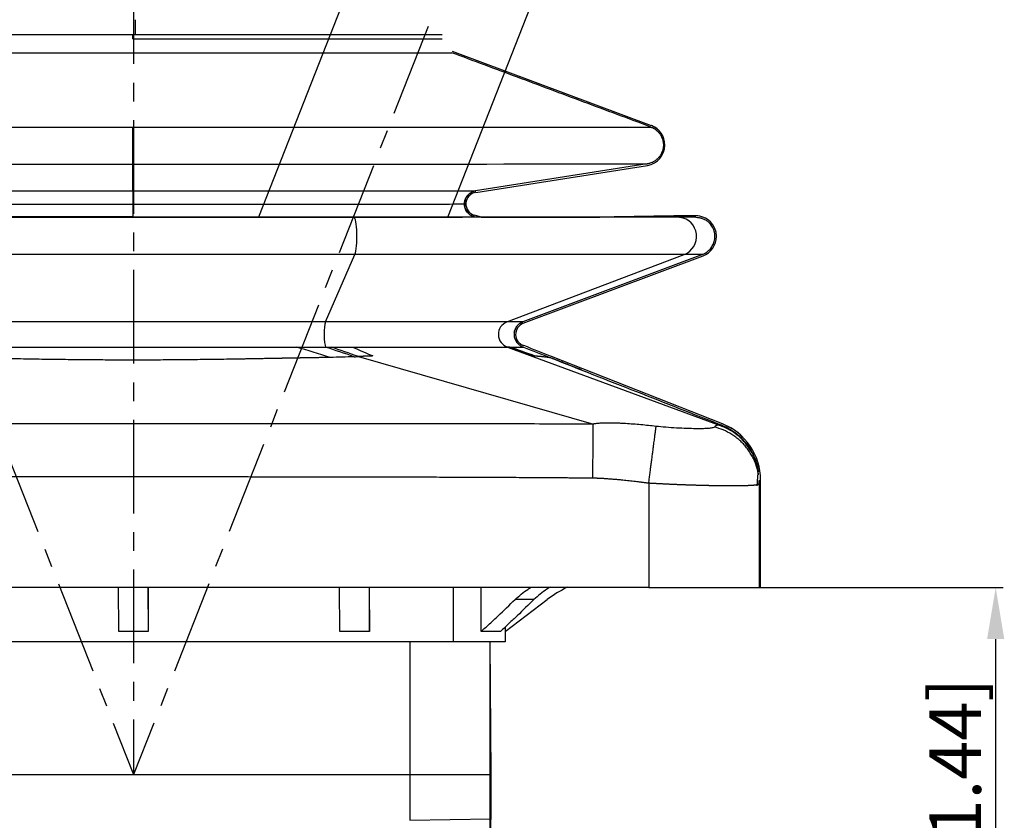
# Model space of a CAD drawing. Extents: x 544 to 1138, y 50 to 469.
# Drawn here: x 657 to 723, y 138 to 192 of the extents above; entities that cross this region are included whole.
import ezdxf

# ---------------------------------------------------------------- set-up
doc = ezdxf.new("R2010")
doc.units = 0
doc.header["$PDSIZE"] = -1
doc.linetypes.add('CENTER', pattern=[10.16, 6.35, -1.27, 1.27, -1.27])
doc.layers.get('0').update_dxf_attribs({"linetype": 'CONTINUOUS'})
doc.layers.get('Defpoints').update_dxf_attribs({"linetype": 'CONTINUOUS'})
for name, color, linetype in [('11', 7, 'CONTINUOUS'), ('12', 7, 'CONTINUOUS'), ('15', 7, 'CONTINUOUS'), ('3', 7, 'CONTINUOUS'), ('6', 7, 'CONTINUOUS')]:
    doc.layers.add(name, color=color, linetype=linetype)
doc.dimstyles.get("Standard").update_dxf_attribs({"dimtxt": 3.5, "dimasz": 3.5, "dimexe": 0.5, "dimexo": 0.25, "dimgap": 1, "dimtad": 1, "dimtoh": 1, "dimzin": 0, "dimdsep": 46, "dimtxsty": 'Standard', "dimcen": 0.2, "dimclrt": 7, "dimadec": 0, "dimazin": 0, "dimtfac": 1, "dimtofl": 0, "dimtmove": 0, "dimatfit": 3, "dimfxl": 0, "dimtolj": 1, "dimtzin": 0, "dimarcsym": 0})

# ---------------------------------------------------------------- blocks, each defined once
blk = doc.blocks.new('*D38')
at = {"color": 0, "lineweight": -2}
for p, q in [((699.566, 153.523), (723.362, 153.523)), ((722.862, 120.327), (722.862, 150.023)), ((683.359, 116.827), (723.362, 116.827))]:
    blk.add_line(p, q, dxfattribs=at)
at = {"color": 0}
for points in [[(723.446, 150.023), (722.279, 150.023), (722.862, 153.523)], [(722.279, 120.327), (723.446, 120.327), (722.862, 116.827)]]:
    blk.add_solid(points, dxfattribs=at)
at = {"layer": 'Defpoints', "color": 0}
for p in [(699.316, 153.523), (722.862, 153.523), (683.109, 116.827)]:
    blk.add_point(p, dxfattribs=at)
at = {"color": 7, "lineweight": 25, "insert": (720.112, 135.175), "char_height": 3.5, "attachment_point": 5, "rotation": 90}
blk.add_mtext('\\A1;36.70[1.44]', dxfattribs=at)
blk = doc.blocks.new('*D40')
at = {"color": 0, "lineweight": -2}
for start, end in [(91.91247, 93.82495), (64.67481, 66.58729)]:
    blk.add_arc((664.364, 140.827), 104.861, start, end, dxfattribs=at)
at = {"color": 0}
for points in [[(660.874, 245.047), (660.855, 246.213), (664.364, 245.688)], [(706.254, 237.594), (705.808, 236.516), (702.796, 238.392)]]:
    blk.add_solid(points, dxfattribs=at)
at = {"layer": 'Defpoints', "color": 0}
for p in [(664.364, 256.332), (706.697, 248.293), (690.324, 242.424), (664.364, 140.827), (664.364, 140.827)]:
    blk.add_point(p, dxfattribs=at)
at = {"color": 7, "lineweight": 25, "insert": (683.93, 246.645), "char_height": 3.5, "attachment_point": 5, "rotation": 349.52438}
blk.add_mtext('21.5%%D[0.846%%D]', dxfattribs=at)
blk = doc.blocks.new('*D41')
at = {"color": 0, "lineweight": -2}
for start, end in [(86.17803, 88.08901), (113.40753, 115.31852)]:
    blk.add_arc((664.364, 140.813), 104.943, start, end, dxfattribs=at)
at = {"color": 0}
for points in [[(667.873, 246.281), (667.854, 245.114), (664.364, 245.756)], [(622.896, 236.58), (622.451, 237.658), (625.908, 238.456)]]:
    blk.add_solid(points, dxfattribs=at)
at = {"layer": 'Defpoints', "color": 0}
for p in [(664.364, 256.332), (622.032, 248.297), (651.274, 244.936), (664.359, 140.827), (664.364, 140.827)]:
    blk.add_point(p, dxfattribs=at)
at = {"color": 7, "lineweight": 25, "insert": (644.28, 246.617), "char_height": 3.5, "attachment_point": 5, "rotation": 10.74827}
blk.add_mtext('21.5%%D[0.846%%D]', dxfattribs=at)
blk = doc.blocks.new('*D44')
at = {"color": 0, "lineweight": -2}
for p, q in [((640.187, 149.577), (640.187, 104.148)), ((688.53, 149.577), (688.53, 104.148)), ((685.03, 104.648), (643.687, 104.648))]:
    blk.add_line(p, q, dxfattribs=at)
at = {"color": 0}
for points in [[(643.687, 105.231), (643.687, 104.065), (640.187, 104.648)], [(685.03, 104.065), (685.03, 105.231), (688.53, 104.648)]]:
    blk.add_solid(points, dxfattribs=at)
at = {"layer": 'Defpoints', "color": 0}
for p in [(640.187, 149.827), (688.53, 149.827), (640.187, 104.648)]:
    blk.add_point(p, dxfattribs=at)
at = {"color": 7, "lineweight": 25, "insert": (664.359, 107.398), "char_height": 3.5, "attachment_point": 5}
blk.add_mtext('\\A1;48.34[1.90]', dxfattribs=at)

msp = doc.modelspace()

# ---------------------------------------------------------------- linework, layer by layer
at = {"layer": '11', "color": 7, "linetype": 'Continuous', "lineweight": 25}
for p, q in [((683.109, 149.827), (683.109, 140.827)), ((688.53, 149.827), (688.609, 140.827)), ((645.609, 140.827), (683.109, 140.827)), ((683.109, 140.827), (688.609, 140.827)), ((683.109, 140.827), (683.109, 137.731)), ((688.609, 140.827), (688.582, 137.827)), ((683.109, 137.731), (688.582, 137.827)), ((688.582, 137.827), (688.574, 136.827))]:
    msp.add_line(p, q, dxfattribs=at)
at = {"layer": '12', "color": 7, "linetype": 'Continuous', "lineweight": 25}
for p, q in [((663.359, 150.527), (663.338, 153.522)), ((665.338, 153.522), (665.359, 150.527)), ((665.359, 153.522), (665.359, 150.527)), ((678.359, 150.527), (678.339, 153.522)), ((680.339, 153.522), (680.359, 150.527)), ((680.359, 150.527), (680.359, 153.522)), ((686.076, 149.827), (686.076, 153.522)), ((687.944, 150.527), (687.944, 153.522)), ((689.576, 150.527), (692.43, 152.696)), ((691.531, 152.696), (690.247, 152.696)), ((665.359, 150.527), (663.359, 150.527)), ((680.359, 150.527), (678.359, 150.527)), ((689.261, 150.527), (687.944, 150.527)), ((689.576, 150.828), (689.576, 149.827)), ((686.076, 149.827), (642.641, 149.827)), ((689.576, 149.827), (686.076, 149.827))]:
    msp.add_line(p, q, dxfattribs=at)
msp.add_arc((697.271, 146.327), 8, 115.77291, 127.23483, dxfattribs=at)
for points, knots in [([(690.247, 152.696), (690.385, 152.828), (690.526, 152.952), (690.815, 153.184), (691.036, 153.347), (691.263, 153.492), (691.34, 153.539)], [0, 0, 0, 0, 0.4004, 0.4004, 0.800801, 1, 1, 1, 1]), ([(692.634, 153.549), (692.553, 153.5), (692.321, 153.352), (691.949, 153.077), (691.668, 152.828), (691.531, 152.696)], [0, 0, 0, 0, 0.208469, 0.604235, 1, 1, 1, 1]), ([(687.944, 150.527), (688.137, 150.705), (688.33, 150.884), (688.715, 151.243), (688.907, 151.424), (689.483, 151.967), (689.865, 152.331), (690.247, 152.696)], [0, 0, 0, 0, 0.25, 0.25, 0.5, 0.5, 1, 1, 1, 1]), ([(691.531, 152.696), (691.153, 152.333), (690.776, 151.97), (690.209, 151.427), (690.019, 151.247), (689.64, 150.886), (689.451, 150.706), (689.261, 150.527)], [0, 0, 0, 0, 0.5, 0.5, 0.75, 0.75, 1, 1, 1, 1])]:
    msp.add_open_spline(points, degree=3, knots=knots, dxfattribs=at)
at = {"layer": '15', "color": 1, "linetype": 'CENTER', "lineweight": 25}
for p, q in [((664.364, 256.332), (664.364, 140.827)), ((622.032, 248.297), (664.359, 140.827)), ((706.697, 248.293), (664.364, 140.827))]:
    msp.add_line(p, q, dxfattribs=at)
at = {"layer": '15', "color": 7, "linetype": 'Continuous', "lineweight": 25}
for p, q in [((689.261, 220.333), (672.831, 178.623)), ((685.675, 178.623), (700.379, 215.953))]:
    msp.add_line(p, q, dxfattribs=at)
at = {"layer": '3', "color": 7, "linetype": 'Continuous', "lineweight": 25}
for p, q in [((664.314, 190.718), (664.314, 191.024)), ((699.501, 184.838), (685.997, 189.878)), ((699.501, 184.838), (689.581, 188.54)), ((699.501, 184.838), (699.501, 184.838)), ((700.001, 184.517), (700.001, 184.517)), ((664.314, 180.413), (664.316, 182.238)), ((699.21, 182.242), (687.572, 180.416)), ((687.588, 180.317), (699.229, 182.144)), ((699.21, 182.242), (699.21, 182.242)), ((687.572, 180.416), (687.572, 180.416)), ((687.075, 178.89), (687.075, 178.89)), ((687.962, 178.623), (687.491, 178.758)), ((687.491, 178.758), (687.491, 178.758)), ((687.962, 178.623), (687.491, 178.758)), ((701.011, 178.727), (695.618, 178.624)), ((701.011, 178.727), (695.619, 178.624)), ((702.512, 178.727), (701.011, 178.727)), ((701.011, 178.727), (701.011, 178.727)), ((702.512, 178.727), (701.011, 178.727)), ((702.511, 178.627), (701.011, 178.627)), ((702.512, 178.727), (702.512, 178.727)), ((703.501, 178.317), (703.501, 178.317)), ((677.385, 171.524), (679.381, 176.105)), ((689.692, 171.526), (701.731, 176.108)), ((702.969, 176.11), (690.766, 171.527)), ((690.801, 171.434), (703.004, 176.016)), ((689.737, 169.825), (704.172, 164.498)), ((690.845, 169.921), (690.845, 169.921)), ((679.626, 169.182), (695.559, 164.602)), ((704.314, 164.618), (692.714, 169.185)), ((704.314, 164.618), (692.714, 169.185)), ((704.314, 164.618), (704.314, 164.618)), ((705.711, 163.702), (705.711, 163.702)), ((699.316, 160.59), (699.316, 153.522)), ((706.816, 160.536), (706.816, 153.523)), ((706.912, 153.527), (706.912, 160.803)), ((699.316, 153.522), (629.316, 153.522)), ((706.816, 153.527), (706.912, 153.527))]:
    msp.add_line(p, q, dxfattribs=at)
for centre, major_axis, ratio, start_param, end_param in [((664.494, 191.024), (0, -1), 0.009112, 1.570671, 3.141254), ((664.312, 191.027), (21, 0), 0.000125, 3.148735, 4.712514), ((664.312, 191.027), (21, 0), 0.000125, 4.712514, 4.7215), ((664.312, 190.721), (-21, 0), 0.000125, 1.570922, 3.13445), ((664.312, 191.027), (21, 0), 0.000125, 4.721501, 6.283185), ((664.312, 189.784), (21.65, 0), 0.000125, 3.148521, 6.283185), ((664.312, 184.745), (35.155, 0), 0.000125, 3.143862, 4.712514), ((664.312, 184.745), (-35.155, 0), 0.000125, 1.570922, 3.139459), ((664.316, 183.522), (0, -1.3), 0.000125, 0.155516, 2.784302), ((699.012, 183.527), (0.99, 0.99), 1, 6.283177, 6.711418), ((699.012, 183.527), (0.99, 0.99), 1, 5.497787, 6.711418), ((699.012, 183.527), (0.99, 0.99), 1, 4.082632, 5.497787), ((664.312, 182.242), (34.902, 0), 0.000125, 3.143786, 4.671065), ((664.312, 182.242), (34.902, 0), 0.000125, 4.671065, 4.712514), ((664.312, 182.242), (-34.902, 0), 0.000125, 1.570922, 1.613327), ((664.312, 182.242), (-34.902, 0), 0.000125, 1.613327, 3.139534), ((664.312, 180.416), (23.26, 0), 0.000125, 3.14162, 4.712514), ((664.312, 180.416), (-23.26, 0), 0.000125, 1.570922, 3.140865), ((664.314, 179.524), (0, 0.9), 0.000125, 0.155516, 1.570671), ((687.712, 179.527), (0.636, 0.636), 1, 0.941039, 3.640882), ((687.712, 179.527), (-0.566, -0.566), 1, 4.082632, 6.789331), ((664.312, 179.527), (22.5, 0), 0.000125, 3.141302, 4.712514), ((664.312, 179.527), (22.5, 0), 0.000125, 4.712514, 6.283254), ((664.314, 179.524), (0, 0.9), 0.000125, 1.570671, 2.862215), ((664.312, 178.662), (23.152, 0), 0.000125, 1.570922, 4.712514), ((679.306, 177.322), (0, -1.3), 0.163595, 0.359103, 3.141466), ((687.712, 179.527), (-0.566, -0.566), 1, 6.283178, 6.789331), ((701.28, 177.325), (0.001, -1.3), 0.986569, 3.019272, 3.140826), ((701.28, 177.325), (0.001, -1.3), 0.986569, 0.358463, 3.019272), ((702.512, 177.327), (0.99, 0.99), 1, 0, 0.785398), ((702.512, 177.327), (0.99, 0.99), 1, 5.497787, 7.068583), ((702.512, 177.327), (0.99, 0.99), 1, 4.286221, 5.497787), ((677.437, 170.682), (0, 0.9), 0.163595, 0.359103, 2.835437), ((690.005, 170.683), (-0.001, 0.9), 0.986569, 0.358463, 2.834799), ((691.083, 170.685), (-0.566, -0.566), 1, 4.286221, 6.766513), ((691.083, 170.685), (-0.566, -0.566), 1, 6.283166, 6.766513), ((702.812, 160.803), (2.899, 2.899), 1, 6.283168, 6.693475), ((702.812, 160.803), (2.899, 2.899), 1, 5.497787, 6.693475), ((699.316, 153.523), (7.5, 0), 0.000125, 4.712514, 6.283185)]:
    msp.add_ellipse(centre, major_axis=major_axis, ratio=ratio, start_param=start_param, end_param=end_param, dxfattribs=at)
for points, degree in [([(699.466, 184.745), (697.941, 185.314), (694.907, 186.446), (690.403, 188.127), (687.436, 189.234), (685.962, 189.784)], 3), ([(679.306, 178.622), (676.61, 178.622), (671.734, 178.622), (666.632, 178.622), (662.001, 178.622), (656.9, 178.622), (652.022, 178.622), (649.326, 178.622)], 3), ([(701.28, 178.625), (701.148, 178.625), (700.793, 178.625), (699.829, 178.624), (698.353, 178.624), (696.342, 178.623), (693.837, 178.623), (690.954, 178.623), (687.844, 178.622), (684.714, 178.622), (681.767, 178.622), (680.085, 178.622), (679.306, 178.622)], 3), ([(687.599, 178.623), (687.552, 178.636), (687.505, 178.65), (687.458, 178.663)], 3), ([(701.42, 178.625), (701.375, 178.625), (701.329, 178.625), (701.28, 178.625)], 3), ([(701.555, 178.616), (701.436, 178.615)], 1), ([(702.511, 178.627), (702.511, 178.627), (702.504, 178.627), (702.491, 178.626)], 3), ([(702.969, 176.11), (702.968, 176.11), (702.964, 176.11), (702.956, 176.11)], 3), ([(690.196, 170.839), (690.349, 171.395), (690.765, 171.531)], 2), ([(690.766, 171.527), (690.749, 171.521), (690.732, 171.514), (690.715, 171.507)], 3), ([(675.432, 169.824), (676.054, 169.824), (676.706, 169.824), (677.392, 169.824)], 3), ([(677.699, 169.119), (676.934, 169.354), (676.178, 169.589), (675.432, 169.824)], 3), ([(677.392, 169.824), (677.514, 169.824), (677.64, 169.824), (677.77, 169.824)], 3), ([(679.339, 169.169), (678.679, 169.387), (678.03, 169.606), (677.392, 169.824)], 3), ([(677.77, 169.824), (678.214, 169.824), (678.703, 169.824), (679.221, 169.824)], 3), ([(679.626, 169.182), (678.996, 169.396), (678.377, 169.61), (677.77, 169.824)], 3), ([(679.221, 169.824), (679.667, 169.623), (680.127, 169.422), (680.597, 169.221)], 3), ([(689.889, 169.826), (689.841, 169.826), (689.791, 169.825), (689.737, 169.825)], 3), ([(691.475, 169.222), (690.901, 169.424), (690.322, 169.625), (689.737, 169.825)], 3), ([(691.614, 169.21), (691.044, 169.416), (690.47, 169.621), (689.889, 169.826)], 3), ([(690.815, 169.825), (691.437, 169.583), (692.057, 169.339), (692.677, 169.092)], 3), ([(692.714, 169.185), (692.096, 169.431), (691.473, 169.676), (690.845, 169.921)], 3), ([(692.714, 169.185), (692.096, 169.431), (691.473, 169.676), (690.845, 169.921)], 3), ([(679.339, 169.169), (678.798, 169.146), (678.25, 169.129), (677.699, 169.119)], 3), ([(679.339, 169.169), (679.435, 169.173), (679.53, 169.177), (679.626, 169.182)], 3), ([(691.614, 169.21), (691.573, 169.213), (691.527, 169.217), (691.475, 169.222)], 3), ([(694.766, 168.27), (693.761, 168.666), (692.647, 169.103)], 2), ([(692.714, 169.185), (692.714, 169.185)], 1), ([(695.559, 164.602), (694.799, 164.603), (693.207, 164.605), (690.606, 164.608), (687.796, 164.61), (684.767, 164.611), (681.5, 164.612), (677.979, 164.614), (674.189, 164.614), (670.093, 164.615), (665.717, 164.615), (660.91, 164.615), (655.913, 164.615), (651.464, 164.614), (647.531, 164.613), (644.015, 164.611), (640.853, 164.61), (637.996, 164.607), (635.405, 164.605), (633.825, 164.603), (633.074, 164.602)], 3), ([(704.277, 164.525), (704.277, 164.525), (704.277, 164.524), (704.275, 164.523), (704.27, 164.522), (704.265, 164.52), (704.258, 164.518), (704.25, 164.516), (704.24, 164.514), (704.23, 164.511), (704.217, 164.508), (704.204, 164.505), (704.189, 164.502), (704.178, 164.5), (704.172, 164.498)], 3), ([(706.675, 160.405), (706.744, 161.292)], 1), ([(706.767, 161.152), (706.763, 161.3), (706.772, 161.279)], 2), ([(706.808, 160.544), (706.808, 160.562), (706.808, 160.595), (706.808, 160.635), (706.808, 160.668), (706.808, 160.695), (706.808, 160.715), (706.808, 160.73), (706.808, 160.739), (706.808, 160.742), (706.808, 160.743)], 3), ([(706.812, 160.803), (706.812, 160.803), (706.812, 160.802), (706.812, 160.8), (706.813, 160.797), (706.813, 160.793), (706.814, 160.788), (706.814, 160.783), (706.814, 160.777), (706.814, 160.77), (706.815, 160.762), (706.815, 160.754), (706.815, 160.745), (706.815, 160.739), (706.815, 160.736)], 3)]:
    msp.add_open_spline(points, degree=degree, dxfattribs=at)
for points, degree, knots in [([(699.466, 184.745), (699.533, 184.72), (699.662, 184.659), (699.779, 184.578), (699.849, 184.521), (699.862, 184.51), (699.889, 184.486), (699.928, 184.45), (699.965, 184.411), (700.035, 184.331), (700.078, 184.274), (700.125, 184.198), (700.134, 184.182), (700.152, 184.151), (700.177, 184.104), (700.2, 184.056), (700.24, 183.957), (700.262, 183.89), (700.282, 183.802), (700.286, 183.785), (700.292, 183.75), (700.301, 183.697), (700.307, 183.644), (700.313, 183.537), (700.312, 183.467), (700.303, 183.378), (700.301, 183.36), (700.296, 183.324), (700.287, 183.271), (700.275, 183.219), (700.247, 183.116), (700.223, 183.05), (700.178, 182.952), (700.162, 182.92), (700.127, 182.858), (700.108, 182.828), (700.048, 182.739), (700.004, 182.684), (699.943, 182.619), (699.93, 182.607), (699.904, 182.582), (699.891, 182.569), (699.851, 182.534), (699.824, 182.511), (699.739, 182.447), (699.679, 182.409), (699.6, 182.367), (699.584, 182.359), (699.551, 182.344), (699.535, 182.337), (699.485, 182.316), (699.452, 182.303), (699.35, 182.27), (699.281, 182.253), (699.21, 182.242)], 3, [0, 0, 0, 0, 0.0625, 0.125, 0.125, 0.140625, 0.140625, 0.15625, 0.1875, 0.1875, 0.25, 0.25, 0.265625, 0.265625, 0.28125, 0.3125, 0.3125, 0.375, 0.375, 0.390625, 0.390625, 0.40625, 0.4375, 0.4375, 0.5, 0.5, 0.515625, 0.515625, 0.53125, 0.5625, 0.5625, 0.625, 0.625, 0.65625, 0.65625, 0.6875, 0.6875, 0.75, 0.75, 0.765625, 0.765625, 0.78125, 0.78125, 0.8125, 0.8125, 0.875, 0.875, 0.890625, 0.890625, 0.90625, 0.90625, 0.9375, 0.9375, 1, 1, 1, 1]), ([(686.825, 179.53), (686.82, 179.569), (686.811, 179.71), (686.893, 179.929), (687.038, 180.14), (687.202, 180.275), (687.325, 180.345), (687.392, 180.367), (687.404, 180.37)], 3, [0, 0, 0, 0, 0.106195, 0.388588, 0.6152, 0.806197, 0.966245, 1, 1, 1, 1]), ([(687.464, 178.667), (687.441, 178.672), (687.327, 178.699), (687.139, 178.815), (686.94, 179.033), (686.826, 179.287), (686.819, 179.458), (686.825, 179.53)], 3, [0, 0, 0, 0, 0.059859, 0.304209, 0.554189, 0.819389, 1, 1, 1, 1]), ([(664.316, 178.622), (663.345, 178.622), (661.404, 178.622), (658.758, 178.622), (656.334, 178.622), (654.367, 178.622), (652.123, 178.622), (650.475, 178.622), (649.571, 178.622)], 3, [0, 0, 0, 0, 0.25, 0.5, 0.62, 0.75, 0.87, 1, 1, 1, 1]), ([(664.314, 178.659), (665.07, 178.659), (665.803, 178.659), (667.214, 178.659), (667.893, 178.659), (669.194, 178.659), (669.816, 178.659), (671.001, 178.659), (671.564, 178.659), (672.632, 178.659), (673.137, 178.659), (674.089, 178.659), (674.536, 178.659), (675.375, 178.659), (675.767, 178.659), (676.499, 178.659), (676.838, 178.659), (677.467, 178.659), (677.757, 178.659), (678.29, 178.659), (678.533, 178.659), (678.977, 178.659), (679.176, 178.659), (679.536, 178.659), (679.695, 178.659), (679.975, 178.659), (680.097, 178.659), (680.303, 178.66), (680.388, 178.66), (680.524, 178.66), (680.574, 178.66), (680.624, 178.66), (680.637, 178.66), (680.65, 178.66), (680.654, 178.66), (680.657, 178.66), (680.658, 178.66), (680.658, 178.66), (680.658, 178.66), (680.658, 178.66), (680.658, 178.66), (680.658, 178.66), (681.028, 178.66), (681.373, 178.66), (682.016, 178.66), (682.315, 178.66), (682.868, 178.66), (683.123, 178.66), (683.594, 178.66), (683.81, 178.66), (684.207, 178.66), (684.389, 178.66), (684.72, 178.66), (684.871, 178.66), (685.145, 178.66), (685.268, 178.66), (685.436, 178.66), (685.489, 178.66), (685.564, 178.66), (685.601, 178.66), (685.642, 178.66), (685.662, 178.66), (685.672, 178.66), (685.677, 178.66), (685.679, 178.66), (685.68, 178.66), (685.681, 178.66), (685.681, 178.66), (685.681, 178.66), (685.681, 178.66), (685.681, 178.66), (685.681, 178.66), (685.847, 178.66), (685.992, 178.66), (686.182, 178.661), (686.241, 178.661), (686.323, 178.661), (686.363, 178.661), (686.407, 178.661), (686.428, 178.661), (686.438, 178.661), (686.444, 178.661), (686.446, 178.661), (686.448, 178.661), (686.448, 178.661), (686.448, 178.661), (686.449, 178.661), (686.449, 178.661), (686.449, 178.661), (686.449, 178.661), (686.449, 178.661), (686.53, 178.661), (686.6, 178.661), (686.722, 178.662), (686.773, 178.662), (686.861, 178.662), (686.898, 178.662), (686.944, 178.662), (686.958, 178.662), (686.976, 178.662), (686.985, 178.662), (686.994, 178.662), (686.999, 178.662), (687.001, 178.662), (687.002, 178.662), (687.003, 178.662), (687.003, 178.662), (687.003, 178.662), (687.003, 178.662), (687.003, 178.662), (687.028, 178.662), (687.056, 178.662), (687.113, 178.661), (687.144, 178.661), (687.206, 178.661), (687.237, 178.66), (687.282, 178.66), (687.305, 178.66), (687.33, 178.659), (687.342, 178.659), (687.349, 178.659), (687.352, 178.659), (687.353, 178.659), (687.354, 178.659), (687.354, 178.659), (687.354, 178.659), (687.354, 178.659), (687.354, 178.659), (687.354, 178.659), (687.402, 178.658), (687.431, 178.658), (687.462, 178.659), (687.465, 178.661), (687.458, 178.663)], 3, [0, 0, 0, 0, 0.000484, 0.000484, 0.000969, 0.000969, 0.001453, 0.001453, 0.001938, 0.001938, 0.002422, 0.002422, 0.002907, 0.002907, 0.003391, 0.003391, 0.003876, 0.003876, 0.00436, 0.00436, 0.004845, 0.004845, 0.005329, 0.005329, 0.005814, 0.005814, 0.006298, 0.006298, 0.006783, 0.006783, 0.007267, 0.007267, 0.007509, 0.007509, 0.007631, 0.007691, 0.007721, 0.007737, 0.007744, 0.007748, 0.007752, 0.007767, 0.007778, 0.069792, 0.069792, 0.131806, 0.131806, 0.19382, 0.19382, 0.255834, 0.255834, 0.317848, 0.317848, 0.379861, 0.379861, 0.441875, 0.441875, 0.472882, 0.472882, 0.488386, 0.496137, 0.500013, 0.501951, 0.50292, 0.503405, 0.503647, 0.503768, 0.503829, 0.503859, 0.503874, 0.503874, 0.503889, 0.503889, 0.565903, 0.565903, 0.59691, 0.59691, 0.612413, 0.620165, 0.624041, 0.625979, 0.626948, 0.627432, 0.627675, 0.627796, 0.627856, 0.627887, 0.627902, 0.627909, 0.627909, 0.627917, 0.627917, 0.658924, 0.658924, 0.689931, 0.689931, 0.720938, 0.720938, 0.736441, 0.736441, 0.744193, 0.748069, 0.750007, 0.750976, 0.75146, 0.751702, 0.751823, 0.751884, 0.751884, 0.751945, 0.751945, 0.782951, 0.782951, 0.813958, 0.813958, 0.844965, 0.844965, 0.860469, 0.868221, 0.872096, 0.874034, 0.875003, 0.875488, 0.87573, 0.875851, 0.875912, 0.875942, 0.875942, 0.875972, 0.875972, 0.937986, 0.937986, 1, 1, 1, 1]), ([(679.061, 178.622), (678.227, 178.622), (676.572, 178.622), (674.377, 178.622), (672.349, 178.622), (669.917, 178.622), (667.229, 178.622), (665.287, 178.622), (664.316, 178.622)], 3, [0, 0, 0, 0, 0.12, 0.25, 0.37, 0.5, 0.75, 1, 1, 1, 1]), ([(699.8, 178.625), (699.727, 178.625), (699.54, 178.625), (699.123, 178.625), (698.634, 178.624), (698.156, 178.624), (697.745, 178.624), (697.285, 178.624), (696.795, 178.624), (696.229, 178.624), (694.999, 178.623), (693.559, 178.623), (691.948, 178.623), (691.133, 178.623), (690.247, 178.623), (689.354, 178.623), (688.443, 178.623), (687.556, 178.623), (686.616, 178.623), (685.694, 178.623), (684.778, 178.622), (683.906, 178.622), (683.008, 178.622), (681.866, 178.622), (680.495, 178.622), (679.53, 178.622), (679.061, 178.622)], 3, [0, 0, 0, 0, 0.06, 0.125, 0.185, 0.2162, 0.25, 0.2788, 0.31, 0.3412, 0.375, 0.5, 0.5288, 0.56, 0.5912, 0.625, 0.6538, 0.685, 0.7162, 0.75, 0.7788, 0.81, 0.8412, 0.875, 0.935, 1, 1, 1, 1]), ([(687.458, 178.663), (687.458, 178.663), (687.458, 178.663), (687.458, 178.663), (687.459, 178.663), (687.459, 178.663), (687.46, 178.663), (687.461, 178.662), (687.462, 178.662), (687.463, 178.662), (687.463, 178.662)], 3, [0, 0, 0, 0, 0.072922, 0.155352, 0.247315, 0.398263, 0.483169, 0.6931, 0.865338, 1, 1, 1, 1]), ([(687.953, 178.631), (688.952, 178.631), (690.98, 178.631), (693.723, 178.63), (695.311, 178.63), (695.995, 178.63)], 3, [0, 0, 0, 0, 0.337429, 0.68846, 1, 1, 1, 1]), ([(687.96, 178.631), (688.077, 178.631), (688.524, 178.631), (690.186, 178.631), (691.909, 178.63), (693.456, 178.63), (694.174, 178.63), (694.891, 178.63), (695.48, 178.63), (695.828, 178.63), (695.95, 178.63)], 3, [0, 0, 0, 0, 0.03835, 0.1457, 0.542703, 0.634172, 0.733264, 0.832356, 0.939705, 1, 1, 1, 1]), ([(701.011, 178.627), (701.011, 178.627), (700.979, 178.626), (700.82, 178.626), (700.547, 178.626), (700.188, 178.625), (699.946, 178.625), (699.8, 178.625)], 3, [0, 0, 0, 0, 0.245243, 0.496829, 0.748414, 0.869175, 1, 1, 1, 1]), ([(702.491, 178.626), (702.475, 178.626), (702.404, 178.626), (702.175, 178.626), (701.782, 178.625), (701.567, 178.625)], 3, [0, 0, 0, 0, 0.23636, 0.682302, 1, 1, 1, 1]), ([(702.511, 178.627), (702.588, 178.627), (702.662, 178.62), (702.773, 178.601), (702.81, 178.593), (702.864, 178.578), (702.883, 178.573), (702.919, 178.561), (702.937, 178.555), (703.026, 178.523), (703.094, 178.491), (703.192, 178.435), (703.223, 178.415), (703.27, 178.383), (703.285, 178.372), (703.315, 178.349), (703.33, 178.337), (703.403, 178.276), (703.456, 178.223), (703.52, 178.147), (703.535, 178.128), (703.55, 178.109)], 3, [0, 0, 0, 0, 0.187811, 0.187811, 0.281717, 0.281717, 0.328669, 0.328669, 0.375622, 0.375622, 0.563433, 0.563433, 0.657339, 0.657339, 0.704292, 0.704292, 0.751244, 0.751244, 0.939055, 0.939055, 1, 1, 1, 1]), ([(702.956, 176.11), (703.025, 176.136), (703.167, 176.203), (703.372, 176.35), (703.565, 176.558), (703.722, 176.833), (703.813, 177.165), (703.812, 177.527), (703.704, 177.882), (703.582, 178.077), (703.504, 178.166)], 3, [0, 0, 0, 0, 0.072882, 0.159489, 0.262208, 0.381873, 0.517822, 0.668043, 0.82969, 1, 1, 1, 1]), ([(679.381, 176.105), (678.529, 176.105), (676.838, 176.105), (674.595, 176.105), (672.524, 176.105), (670.038, 176.105), (667.292, 176.105), (664.316, 176.105), (661.34, 176.105), (658.638, 176.105), (656.161, 176.105), (654.152, 176.105), (651.859, 176.105), (650.174, 176.105), (649.251, 176.105)], 3, [0, 0, 0, 0, 0.06, 0.125, 0.185, 0.25, 0.375, 0.5, 0.625, 0.75, 0.81, 0.875, 0.935, 1, 1, 1, 1]), ([(701.731, 176.108), (701.652, 176.108), (701.45, 176.108), (701.001, 176.107), (700.474, 176.107), (699.96, 176.107), (699.516, 176.107), (699.02, 176.107), (698.492, 176.107), (697.883, 176.107), (696.556, 176.106), (695.006, 176.106), (693.269, 176.106), (692.391, 176.106), (691.437, 176.106), (690.473, 176.106), (689.492, 176.106), (688.535, 176.105), (687.523, 176.105), (686.529, 176.105), (685.541, 176.105), (684.603, 176.105), (683.635, 176.105), (682.404, 176.105), (680.926, 176.105), (679.886, 176.105), (679.381, 176.105)], 3, [0, 0, 0, 0, 0.06, 0.125, 0.185, 0.2162, 0.25, 0.2788, 0.31, 0.3412, 0.375, 0.5, 0.5288, 0.56, 0.5912, 0.625, 0.6538, 0.685, 0.7162, 0.75, 0.7788, 0.81, 0.8412, 0.875, 0.935, 1, 1, 1, 1]), ([(702.956, 176.11), (702.948, 176.109), (702.909, 176.109), (702.773, 176.109), (702.494, 176.109), (702.128, 176.108), (701.88, 176.108), (701.731, 176.108)], 3, [0, 0, 0, 0, 0.142086, 0.428057, 0.714029, 0.851295, 1, 1, 1, 1]), ([(677.385, 171.524), (676.643, 171.524), (675.179, 171.524), (673.235, 171.524), (671.434, 171.524), (669.28, 171.524), (666.896, 171.524), (664.315, 171.524), (661.734, 171.524), (659.387, 171.524), (657.24, 171.524), (655.494, 171.524), (653.506, 171.524), (652.049, 171.524), (651.244, 171.524)], 3, [0, 0, 0, 0, 0.06, 0.125, 0.185, 0.25, 0.375, 0.5, 0.625, 0.75, 0.81, 0.875, 0.935, 1, 1, 1, 1]), ([(689.692, 171.526), (689.649, 171.526), (689.537, 171.526), (689.291, 171.526), (689.001, 171.525), (688.716, 171.525), (688.473, 171.525), (688.201, 171.525), (687.909, 171.525), (687.572, 171.525), (686.846, 171.525), (685.986, 171.525), (685.035, 171.525), (684.549, 171.525), (684.021, 171.525), (683.493, 171.525), (682.955, 171.525), (682.426, 171.525), (681.866, 171.524), (681.321, 171.524), (680.78, 171.524), (680.261, 171.524), (679.725, 171.524), (679.049, 171.524), (678.237, 171.524), (677.662, 171.524), (677.385, 171.524)], 3, [0, 0, 0, 0, 0.06, 0.125, 0.185, 0.2162, 0.25, 0.2788, 0.31, 0.3412, 0.375, 0.5, 0.5288, 0.56, 0.5912, 0.625, 0.6538, 0.685, 0.7162, 0.75, 0.7788, 0.81, 0.8412, 0.875, 0.935, 1, 1, 1, 1]), ([(690.766, 171.527), (690.766, 171.527), (690.737, 171.527), (690.597, 171.527), (690.354, 171.526), (690.037, 171.526), (689.823, 171.526), (689.692, 171.526)], 3, [0, 0, 0, 0, 0.24463, 0.49642, 0.74821, 0.869069, 1, 1, 1, 1]), ([(690.389, 171.259), (690.37, 171.236), (690.352, 171.212), (690.329, 171.177), (690.323, 171.168), (690.311, 171.148), (690.305, 171.138), (690.287, 171.107), (690.277, 171.086), (690.247, 171.023), (690.231, 170.98), (690.212, 170.913), (690.206, 170.89), (690.197, 170.844), (690.193, 170.821), (690.184, 170.752), (690.182, 170.706), (690.184, 170.637), (690.185, 170.613), (690.19, 170.567), (690.194, 170.544), (690.206, 170.475), (690.218, 170.43), (690.241, 170.365), (690.25, 170.343), (690.264, 170.311), (690.269, 170.3), (690.279, 170.279), (690.284, 170.269), (690.312, 170.217), (690.362, 170.139), (690.424, 170.07), (690.474, 170.021), (690.492, 170.005), (690.528, 169.976), (690.546, 169.962), (690.603, 169.922), (690.643, 169.898), (690.706, 169.867), (690.727, 169.858), (690.771, 169.84), (690.793, 169.833), (690.815, 169.826)], 3, [0, 0, 0, 0, 0.05084, 0.05084, 0.070614, 0.070614, 0.090388, 0.090388, 0.129936, 0.129936, 0.209033, 0.209033, 0.248581, 0.248581, 0.28813, 0.28813, 0.367226, 0.367226, 0.406775, 0.406775, 0.446323, 0.446323, 0.52542, 0.52542, 0.564968, 0.564968, 0.584742, 0.584742, 0.604516, 0.604516, 0.683613, 0.76271, 0.76271, 0.802258, 0.802258, 0.841807, 0.841807, 0.920903, 0.920903, 0.960452, 0.960452, 1, 1, 1, 1]), ([(653.198, 169.824), (653.428, 169.824), (653.658, 169.823), (654.119, 169.823), (654.35, 169.822), (654.811, 169.822), (655.042, 169.821), (655.504, 169.821), (655.735, 169.821), (656.428, 169.821), (656.891, 169.821), (657.817, 169.822), (658.28, 169.822), (658.975, 169.823), (659.207, 169.823), (659.671, 169.824), (659.903, 169.824), (660.598, 169.823), (661.063, 169.823), (661.992, 169.823), (662.457, 169.823), (663.386, 169.823), (663.851, 169.823), (664.78, 169.823), (665.245, 169.823), (666.174, 169.823), (666.638, 169.823), (667.567, 169.823), (668.031, 169.823), (668.728, 169.824), (668.96, 169.824), (669.424, 169.823), (669.656, 169.823), (670.351, 169.822), (670.815, 169.822), (671.741, 169.821), (672.203, 169.821), (672.896, 169.821), (673.127, 169.821), (673.588, 169.821), (673.819, 169.822), (674.28, 169.822), (674.51, 169.823), (674.971, 169.823), (675.201, 169.824), (675.432, 169.824)], 3, [0, 0, 0, 0, 0.03125, 0.03125, 0.0625, 0.0625, 0.09375, 0.09375, 0.125, 0.125, 0.1875, 0.1875, 0.25, 0.25, 0.28125, 0.28125, 0.3125, 0.3125, 0.375, 0.375, 0.4375, 0.4375, 0.5, 0.5, 0.5625, 0.5625, 0.625, 0.625, 0.6875, 0.6875, 0.71875, 0.71875, 0.75, 0.75, 0.8125, 0.8125, 0.875, 0.875, 0.90625, 0.90625, 0.9375, 0.9375, 0.96875, 0.96875, 1, 1, 1, 1]), ([(679.221, 169.824), (679.882, 169.824), (681.304, 169.824), (683.514, 169.824), (685.577, 169.824), (687.301, 169.824), (688.574, 169.825), (689.376, 169.825), (689.646, 169.825), (689.737, 169.825)], 3, [0, 0, 0, 0, 0.142019, 0.285016, 0.428013, 0.57101, 0.714006, 0.857003, 1, 1, 1, 1]), ([(689.889, 169.826), (689.894, 169.826), (689.906, 169.825), (689.923, 169.825), (689.941, 169.824), (689.96, 169.823), (689.979, 169.823), (689.999, 169.822), (690.019, 169.821), (690.04, 169.821), (690.061, 169.82), (690.082, 169.82), (690.104, 169.819), (690.126, 169.818), (690.149, 169.818), (690.172, 169.817), (690.195, 169.817), (690.218, 169.816), (690.241, 169.816), (690.264, 169.815), (690.285, 169.815), (690.306, 169.815), (690.325, 169.815), (690.344, 169.815), (690.359, 169.816), (690.375, 169.816), (690.395, 169.816), (690.426, 169.817), (690.465, 169.819), (690.501, 169.82), (690.534, 169.821), (690.56, 169.822), (690.584, 169.823), (690.608, 169.824), (690.631, 169.825), (690.652, 169.825), (690.672, 169.826), (690.691, 169.826), (690.709, 169.826), (690.721, 169.826), (690.728, 169.826), (690.729, 169.826), (690.732, 169.826), (690.735, 169.826), (690.739, 169.826), (690.743, 169.826), (690.748, 169.826), (690.752, 169.826), (690.758, 169.826), (690.763, 169.826), (690.769, 169.826), (690.775, 169.826), (690.78, 169.826), (690.786, 169.826), (690.792, 169.826), (690.797, 169.826), (690.801, 169.826), (690.806, 169.826), (690.809, 169.826), (690.812, 169.826), (690.814, 169.826), (690.815, 169.826), (690.815, 169.826)], 3, [0, 0, 0, 0, 0.007943, 0.01634, 0.025182, 0.034462, 0.044173, 0.054306, 0.064853, 0.075806, 0.087155, 0.098892, 0.111008, 0.123492, 0.136336, 0.14953, 0.163063, 0.177538, 0.191973, 0.206368, 0.220723, 0.235037, 0.24931, 0.263542, 0.277733, 0.284633, 0.301684, 0.328557, 0.36475, 0.409617, 0.438422, 0.467258, 0.49612, 0.525005, 0.553912, 0.582842, 0.611799, 0.640789, 0.669822, 0.69891, 0.70126, 0.704755, 0.709389, 0.715154, 0.722043, 0.730043, 0.739145, 0.749335, 0.7606, 0.772926, 0.786301, 0.800711, 0.816144, 0.832587, 0.850033, 0.868472, 0.887902, 0.90832, 0.929729, 0.952136, 0.975554, 1, 1, 1, 1]), ([(677.699, 169.119), (677.656, 169.118), (677.571, 169.117), (677.446, 169.114), (677.323, 169.112), (677.203, 169.11), (677.085, 169.108), (676.971, 169.106), (676.859, 169.104), (676.749, 169.102), (676.643, 169.1), (676.538, 169.098), (676.437, 169.096), (676.338, 169.095), (676.241, 169.093), (676.147, 169.091), (676.056, 169.09), (675.967, 169.088), (675.88, 169.086), (675.796, 169.085), (675.714, 169.083), (675.635, 169.082), (675.558, 169.08), (675.483, 169.079), (675.411, 169.078), (675.341, 169.076), (675.273, 169.075), (675.208, 169.074), (675.145, 169.073), (675.084, 169.072), (675.026, 169.071), (674.97, 169.07), (674.916, 169.068), (674.864, 169.068), (674.815, 169.067), (674.767, 169.066), (674.722, 169.065), (674.68, 169.064), (674.639, 169.063), (674.601, 169.063), (674.565, 169.062), (674.531, 169.061), (674.499, 169.061), (674.469, 169.06), (674.442, 169.06), (674.417, 169.059), (674.394, 169.059), (674.248, 169.056), (673.984, 169.051), (673.605, 169.044), (673.24, 169.038), (672.887, 169.031), (672.548, 169.025), (672.221, 169.02), (671.906, 169.014), (671.603, 169.009), (671.312, 169.005), (670.637, 168.994), (669.595, 168.979), (668.2, 168.962), (666.859, 168.95), (665.571, 168.943), (664.315, 168.941), (663.06, 168.943), (661.771, 168.95), (660.431, 168.962), (659.035, 168.979), (657.846, 168.996), (656.856, 169.012), (656.06, 169.026), (655.186, 169.041), (654.559, 169.053), (654.203, 169.059), (654.14, 169.061), (654.066, 169.062), (653.98, 169.064), (653.883, 169.065), (653.773, 169.067), (653.652, 169.07), (653.519, 169.072), (653.374, 169.075), (653.216, 169.078), (653.047, 169.081), (652.864, 169.084), (652.669, 169.088), (652.461, 169.092), (652.24, 169.096), (652.005, 169.1), (651.757, 169.104), (651.494, 169.109), (651.217, 169.114), (651.028, 169.117), (650.931, 169.119)], 3, [0, 0, 0, 0, 0.004842, 0.009576, 0.014203, 0.018725, 0.023144, 0.027459, 0.031673, 0.035787, 0.039801, 0.043717, 0.047536, 0.051258, 0.054884, 0.058416, 0.061854, 0.065199, 0.068451, 0.071612, 0.074682, 0.077662, 0.080552, 0.083353, 0.086065, 0.08869, 0.091227, 0.093677, 0.096041, 0.098318, 0.10051, 0.102617, 0.104639, 0.106577, 0.10843, 0.1102, 0.111886, 0.113489, 0.115009, 0.116447, 0.117802, 0.119074, 0.120265, 0.121374, 0.122401, 0.123347, 0.124212, 0.124995, 0.139705, 0.153883, 0.167548, 0.180716, 0.193401, 0.205617, 0.217375, 0.228685, 0.239556, 0.249996, 0.304224, 0.356132, 0.405971, 0.453898, 0.499999, 0.546097, 0.594022, 0.643861, 0.69577, 0.750001, 0.776897, 0.806576, 0.839204, 0.875003, 0.876922, 0.879271, 0.882053, 0.88527, 0.888925, 0.893022, 0.897564, 0.902556, 0.908001, 0.913907, 0.920278, 0.927122, 0.934446, 0.942259, 0.95057, 0.959389, 0.968729, 0.978601, 0.989019, 1, 1, 1, 1]), ([(680.597, 169.221), (680.576, 169.22), (680.535, 169.219), (680.474, 169.217), (680.413, 169.214), (680.353, 169.212), (680.294, 169.21), (680.235, 169.208), (680.176, 169.205), (680.118, 169.203), (680.061, 169.201), (680.005, 169.198), (679.949, 169.196), (679.893, 169.194), (679.839, 169.191), (679.784, 169.189), (679.731, 169.187), (679.678, 169.184), (679.643, 169.182), (679.626, 169.182)], 3, [0, 0, 0, 0, 0.064276, 0.127882, 0.190816, 0.253074, 0.314655, 0.375557, 0.435777, 0.495313, 0.554163, 0.612325, 0.669796, 0.726574, 0.782657, 0.838043, 0.892731, 0.946717, 1, 1, 1, 1]), ([(692.672, 169.093), (692.672, 169.093), (692.671, 169.093), (692.669, 169.093), (692.667, 169.094), (692.665, 169.094), (692.663, 169.094), (692.66, 169.095), (692.657, 169.095), (692.654, 169.096), (692.651, 169.096), (692.647, 169.097), (692.644, 169.098), (692.64, 169.098), (692.635, 169.099), (692.631, 169.1), (692.626, 169.1), (692.621, 169.101), (692.616, 169.102), (692.61, 169.103), (692.604, 169.104), (692.598, 169.105), (692.592, 169.106), (692.585, 169.107), (692.578, 169.108), (692.571, 169.109), (692.563, 169.11), (692.556, 169.111), (692.547, 169.112), (692.539, 169.114), (692.53, 169.115), (692.521, 169.116), (692.512, 169.117), (692.502, 169.119), (692.492, 169.12), (692.482, 169.122), (692.471, 169.123), (692.46, 169.125), (692.448, 169.126), (692.436, 169.128), (692.424, 169.13), (692.397, 169.133), (692.35, 169.139), (692.276, 169.148), (692.187, 169.159), (692.115, 169.166), (692.069, 169.171), (692.057, 169.172), (692.044, 169.173), (692.029, 169.175), (692.012, 169.176), (691.994, 169.178), (691.974, 169.18), (691.953, 169.182), (691.929, 169.184), (691.904, 169.187), (691.876, 169.189), (691.847, 169.191), (691.815, 169.194), (691.78, 169.197), (691.743, 169.2), (691.703, 169.203), (691.66, 169.206), (691.63, 169.208), (691.614, 169.21)], 3, [0, 0, 0, 0, 0.009949, 0.020767, 0.031624, 0.042521, 0.053459, 0.064438, 0.075459, 0.086522, 0.097627, 0.108777, 0.119971, 0.131209, 0.142494, 0.153824, 0.165202, 0.176628, 0.188102, 0.199626, 0.2112, 0.222825, 0.234503, 0.246233, 0.258018, 0.269857, 0.281752, 0.293704, 0.305714, 0.317783, 0.329912, 0.342103, 0.354356, 0.366672, 0.379054, 0.391502, 0.404017, 0.416601, 0.429255, 0.44198, 0.454778, 0.467651, 0.525918, 0.589426, 0.658567, 0.733831, 0.740898, 0.748809, 0.757572, 0.767196, 0.777689, 0.789063, 0.80133, 0.814502, 0.828593, 0.843621, 0.859601, 0.876554, 0.8945, 0.913462, 0.933464, 0.954535, 0.976703, 1, 1, 1, 1]), ([(692.677, 169.092), (694.61, 168.331), (696.544, 167.57), (700.41, 166.047), (702.344, 165.286), (704.277, 164.525)], 3, [0, 0, 0, 0, 0.5, 0.5, 1, 1, 1, 1]), ([(699.82, 164.446), (699.648, 164.466), (699.476, 164.484), (699.132, 164.519), (698.96, 164.536), (698.614, 164.567), (698.44, 164.582), (698.092, 164.609), (697.918, 164.621), (697.655, 164.637), (697.567, 164.642), (697.392, 164.651), (697.304, 164.655), (697.038, 164.665), (696.861, 164.671), (696.59, 164.673), (696.5, 164.673), (696.317, 164.67), (696.226, 164.667), (696.086, 164.66), (696.039, 164.658), (695.945, 164.651), (695.898, 164.647), (695.803, 164.638), (695.755, 164.632), (695.682, 164.622), (695.657, 164.619), (695.608, 164.611), (695.584, 164.607), (695.559, 164.602)], 3, [0, 0, 0, 0, 0.125, 0.125, 0.25, 0.25, 0.375, 0.375, 0.5, 0.5, 0.5625, 0.5625, 0.625, 0.625, 0.75, 0.75, 0.8125, 0.8125, 0.875, 0.875, 0.90625, 0.90625, 0.9375, 0.9375, 0.96875, 0.96875, 0.984375, 0.984375, 1, 1, 1, 1]), ([(703.772, 164.398), (703.756, 164.379), (703.681, 164.343), (703.436, 164.307), (703.044, 164.287), (702.527, 164.284), (701.91, 164.297), (701.216, 164.328), (700.508, 164.377), (700.036, 164.422), (699.82, 164.446)], 3, [0, 0, 0, 0, 0.109782, 0.238666, 0.369248, 0.499899, 0.629867, 0.760013, 0.889355, 1, 1, 1, 1]), ([(704.172, 164.498), (704.14, 164.509), (704.112, 164.515), (704.062, 164.524), (704.039, 164.526), (703.999, 164.525), (703.98, 164.524), (703.947, 164.517), (703.931, 164.512), (703.902, 164.501), (703.889, 164.494), (703.863, 164.479), (703.85, 164.471), (703.815, 164.443), (703.793, 164.422), (703.772, 164.398)], 3, [0, 0, 0, 0, 0.125, 0.125, 0.25, 0.25, 0.375, 0.375, 0.5, 0.5, 0.625, 0.625, 0.75, 0.75, 1, 1, 1, 1]), ([(706.75, 161.252), (706.717, 161.435), (706.67, 161.618), (706.573, 161.905), (706.533, 162.009), (706.443, 162.216), (706.394, 162.318), (706.285, 162.518), (706.227, 162.616), (706.101, 162.807), (706.034, 162.9), (705.892, 163.081), (705.817, 163.167), (705.661, 163.334), (705.579, 163.414), (705.409, 163.566), (705.321, 163.638), (705.141, 163.774), (705.049, 163.838), (704.766, 164.016), (704.57, 164.117), (704.173, 164.284), (703.972, 164.349), (703.772, 164.398)], 3, [0, 0, 0, 0, 0.125301, 0.125301, 0.198192, 0.198192, 0.271084, 0.271084, 0.343976, 0.343976, 0.416867, 0.416867, 0.489759, 0.489759, 0.56265, 0.56265, 0.635542, 0.635542, 0.708434, 0.708434, 0.854217, 0.854217, 1, 1, 1, 1]), ([(706.77, 161.337), (706.74, 161.534), (706.694, 161.732), (706.571, 162.126), (706.494, 162.321), (706.307, 162.698), (706.198, 162.88), (705.954, 163.224), (705.819, 163.385), (705.527, 163.683), (705.371, 163.819), (705.044, 164.063), (704.874, 164.171), (704.526, 164.356), (704.349, 164.434), (704.172, 164.498)], 3, [0, 0, 0, 0, 0.141293, 0.141293, 0.284411, 0.284411, 0.427529, 0.427529, 0.570647, 0.570647, 0.713764, 0.713764, 0.856882, 0.856882, 1, 1, 1, 1]), ([(704.277, 164.525), (704.464, 164.451), (704.643, 164.364), (704.986, 164.166), (705.15, 164.054), (705.345, 163.898), (705.384, 163.866), (705.452, 163.808), (705.481, 163.782), (705.51, 163.756)], 3, [0, 0, 0, 0, 0.408998, 0.408998, 0.817996, 0.817996, 0.920245, 0.920245, 1, 1, 1, 1]), ([(706.77, 161.337), (706.772, 161.343), (706.763, 161.412), (706.722, 161.656), (706.625, 162.038), (706.428, 162.54), (706.1, 163.132), (705.717, 163.548), (705.507, 163.753)], 3, [0, 0, 0, 0, 0.201224, 0.388784, 0.562823, 0.723547, 0.871215, 1, 1, 1, 1]), ([(706.767, 161.154), (706.767, 161.157), (706.766, 161.16), (706.761, 161.193), (706.756, 161.223), (706.75, 161.252)], 3, [0, 0, 0, 0, 0.095732, 0.095732, 1, 1, 1, 1]), ([(695.523, 160.93), (690.909, 160.975), (683.114, 160.995), (675.931, 161.014), (665.645, 161.015), (653.955, 161.017), (645.798, 160.996), (637.801, 160.976), (633.109, 160.93)], 2, [0, 0, 0, 0.25, 0.25, 0.5, 0.5, 0.75, 0.75, 1, 1, 1]), ([(699.316, 160.59), (697.988, 160.763), (696.891, 160.854), (696.03, 160.925), (695.523, 160.93)], 2, [0, 0, 0, 0.5, 0.5, 1, 1, 1]), ([(706.679, 160.475), (706.677, 160.475), (706.672, 160.474), (706.665, 160.473), (706.656, 160.471), (706.647, 160.47), (706.637, 160.468), (706.628, 160.467), (706.618, 160.465), (706.608, 160.464), (706.597, 160.463), (706.587, 160.461), (706.576, 160.46), (706.565, 160.458), (706.553, 160.457), (706.542, 160.456), (706.53, 160.455), (706.517, 160.453), (706.505, 160.452), (706.492, 160.451), (706.479, 160.45), (706.466, 160.448), (706.453, 160.447), (706.439, 160.446), (706.425, 160.445), (706.411, 160.444), (706.396, 160.443), (706.381, 160.441), (706.366, 160.44), (706.351, 160.439), (706.336, 160.438), (706.32, 160.437), (706.304, 160.436), (706.287, 160.435), (706.271, 160.434), (706.254, 160.433), (706.237, 160.432), (706.219, 160.431), (706.202, 160.431), (706.184, 160.43), (706.166, 160.429), (706.147, 160.428), (706.129, 160.427), (706.11, 160.426), (706.091, 160.425), (706.071, 160.425), (706.052, 160.424), (706.032, 160.423), (706.012, 160.422), (705.991, 160.422), (705.97, 160.421), (705.949, 160.42), (705.928, 160.42), (705.907, 160.419), (705.885, 160.418), (705.863, 160.418), (705.841, 160.417), (705.818, 160.417), (705.796, 160.416), (705.773, 160.416), (705.749, 160.415), (705.726, 160.414), (705.702, 160.414), (705.678, 160.414), (705.654, 160.413), (705.629, 160.413), (705.605, 160.412), (705.58, 160.412), (705.554, 160.411), (705.529, 160.411), (705.503, 160.411), (705.477, 160.41), (705.451, 160.41), (705.424, 160.41), (705.397, 160.41), (705.37, 160.409), (705.343, 160.409), (705.316, 160.409), (705.288, 160.409), (705.26, 160.408), (705.232, 160.408), (705.203, 160.408), (705.175, 160.408), (705.146, 160.408), (705.116, 160.408), (705.087, 160.408), (705.057, 160.408), (705.027, 160.408), (704.997, 160.408), (704.967, 160.408), (704.936, 160.408), (704.905, 160.408), (704.874, 160.408), (704.843, 160.408), (704.811, 160.408), (704.779, 160.408), (704.747, 160.408), (704.715, 160.408), (704.683, 160.408), (704.65, 160.408), (704.606, 160.409), (704.55, 160.409), (704.482, 160.409), (704.413, 160.41), (704.344, 160.411), (704.274, 160.411), (704.203, 160.412), (704.132, 160.413), (704.06, 160.414), (703.988, 160.415), (703.915, 160.416), (703.841, 160.417), (703.767, 160.418), (703.692, 160.42), (703.617, 160.421), (703.541, 160.422), (703.464, 160.424), (703.388, 160.425), (703.31, 160.427), (703.233, 160.429), (703.154, 160.43), (703.076, 160.432), (702.997, 160.434), (702.917, 160.436), (702.837, 160.438), (702.757, 160.44), (702.677, 160.443), (702.596, 160.445), (702.514, 160.447), (702.433, 160.45), (702.351, 160.452), (702.269, 160.455), (702.186, 160.457), (702.104, 160.46), (702.021, 160.463), (701.938, 160.466), (701.854, 160.469), (701.771, 160.472), (701.687, 160.475), (701.603, 160.478), (701.519, 160.481), (701.435, 160.484), (701.35, 160.488), (701.266, 160.491), (701.181, 160.495), (701.096, 160.498), (701.012, 160.502), (700.927, 160.505), (700.842, 160.509), (700.757, 160.513), (700.672, 160.517), (700.587, 160.521), (700.502, 160.525), (700.417, 160.529), (700.332, 160.533), (700.247, 160.538), (700.162, 160.542), (700.077, 160.547), (699.992, 160.551), (699.907, 160.556), (699.822, 160.56), (699.738, 160.565), (699.653, 160.57), (699.569, 160.575), (699.485, 160.579), (699.4, 160.584), (699.344, 160.588), (699.316, 160.59)], 3, [0, 0, 0, 0, 0.002716, 0.006936, 0.011159, 0.015385, 0.019614, 0.023846, 0.028081, 0.032319, 0.03656, 0.040804, 0.045051, 0.049301, 0.053554, 0.05781, 0.06207, 0.066332, 0.070598, 0.074866, 0.079138, 0.083412, 0.08769, 0.09197, 0.096254, 0.100541, 0.104831, 0.109124, 0.11342, 0.117719, 0.122021, 0.126326, 0.130634, 0.134945, 0.13926, 0.143577, 0.147897, 0.152221, 0.156547, 0.160877, 0.16521, 0.169546, 0.173884, 0.178226, 0.182571, 0.186919, 0.19127, 0.195625, 0.199982, 0.204342, 0.208706, 0.213072, 0.217442, 0.221814, 0.22619, 0.230569, 0.23495, 0.239335, 0.243723, 0.248114, 0.252509, 0.256906, 0.261306, 0.26571, 0.270116, 0.274526, 0.278938, 0.283354, 0.287773, 0.292195, 0.29662, 0.301048, 0.305479, 0.309913, 0.314351, 0.318791, 0.323235, 0.327681, 0.332131, 0.336584, 0.34104, 0.345499, 0.349961, 0.354426, 0.358894, 0.363366, 0.36784, 0.372318, 0.376798, 0.381282, 0.385769, 0.390259, 0.394752, 0.399248, 0.403747, 0.40825, 0.412755, 0.417264, 0.421775, 0.42629, 0.430808, 0.439933, 0.449043, 0.458137, 0.467215, 0.476278, 0.485326, 0.494357, 0.503374, 0.512375, 0.52136, 0.53033, 0.539285, 0.548224, 0.557147, 0.566055, 0.574948, 0.583825, 0.592686, 0.601533, 0.610363, 0.619179, 0.627979, 0.636763, 0.645532, 0.654286, 0.663024, 0.671747, 0.680455, 0.689147, 0.697824, 0.706485, 0.715131, 0.723762, 0.732377, 0.740977, 0.749561, 0.758131, 0.766685, 0.775223, 0.783747, 0.792255, 0.800747, 0.809225, 0.817687, 0.826134, 0.834565, 0.842982, 0.851383, 0.859768, 0.868139, 0.876494, 0.884834, 0.893159, 0.901469, 0.909763, 0.918042, 0.926306, 0.934555, 0.942789, 0.951007, 0.959211, 0.967399, 0.975572, 0.98373, 0.991872, 1, 1, 1, 1]), ([(706.816, 160.536), (706.816, 160.536), (706.815, 160.534), (706.815, 160.532), (706.814, 160.53), (706.814, 160.528), (706.813, 160.526), (706.811, 160.524), (706.81, 160.522), (706.808, 160.52), (706.806, 160.518), (706.803, 160.516), (706.801, 160.514), (706.798, 160.512), (706.795, 160.51), (706.792, 160.508), (706.788, 160.506), (706.784, 160.505), (706.78, 160.503), (706.776, 160.501), (706.772, 160.499), (706.767, 160.497), (706.762, 160.496), (706.756, 160.494), (706.751, 160.492), (706.745, 160.49), (706.739, 160.489), (706.733, 160.487), (706.726, 160.485), (706.719, 160.484), (706.712, 160.482), (706.705, 160.48), (706.697, 160.479), (706.69, 160.477), (706.683, 160.476), (706.68, 160.475), (706.679, 160.475)], 3, [0, 0, 0, 0, 0.029628, 0.059278, 0.088949, 0.118642, 0.148357, 0.178093, 0.207852, 0.237632, 0.267433, 0.297256, 0.327102, 0.356968, 0.386857, 0.416767, 0.446699, 0.476653, 0.506629, 0.536626, 0.566645, 0.596686, 0.626749, 0.656833, 0.68694, 0.717068, 0.747218, 0.777389, 0.807583, 0.837798, 0.868036, 0.898295, 0.928576, 0.958878, 0.989203, 1, 1, 1, 1])]:
    msp.add_open_spline(points, degree=degree, knots=knots, dxfattribs=at)
for points, weights in [([(695.523, 160.93), (695.539, 162.575), (695.553, 163.949), (695.559, 164.602)], [1.08948771722, 0.970170809332, 0.970170760926, 1.089487572]), ([(699.316, 160.59), (699.566, 162.5), (699.762, 164), (699.82, 164.446)], [1.12021364543, 0.959931567077, 0.959928784906, 1.12020529891])]:
    msp.add_rational_spline(points, weights, degree=3, dxfattribs=at)
at = {"layer": '6', "color": 7, "linetype": 'Continuous', "lineweight": 25}
for p, q in [((688.609, 143.877), (688.582, 143.877)), ((688.609, 140.827), (688.609, 143.877)), ((688.609, 140.827), (688.609, 137.777)), ((688.582, 137.777), (688.609, 137.777))]:
    msp.add_line(p, q, dxfattribs=at)

# ---------------------------------------------------------------- dimensions: what is measured, and where the dimension line sits
at = {"lineweight": 25}
dim = msp.add_angular_dim_2l(base=(651.274, 244.936), line1=((664.364, 256.332), (664.364, 140.827)), line2=((622.032, 248.297), (664.359, 140.827)), text='21.5%%D[0.846%%D]', dimstyle='Standard', dxfattribs=at)
dim.commit()
dim.dimension.update_dxf_attribs({"geometry": '*D41', "text_midpoint": (644.28, 246.617)})
dim = msp.add_angular_dim_2l(base=(690.324, 242.424), line1=((664.364, 256.332), (664.364, 140.827)), line2=((706.697, 248.293), (664.364, 140.827)), text='21.5%%D[0.846%%D]', dimstyle='Standard', dxfattribs=at)
dim.commit()
dim.dimension.update_dxf_attribs({"geometry": '*D40', "text_midpoint": (683.43, 243.941), "dimtype": 162})
dim = msp.add_linear_dim(base=(722.862, 153.523), p1=(683.109, 116.827), p2=(699.316, 153.523), angle=90, text='<>[1.44]', dimstyle='Standard', dxfattribs=at)
dim.commit()
dim.dimension.update_dxf_attribs({"geometry": '*D38', "text_midpoint": (720.112, 135.175)})
dim = msp.add_linear_dim(base=(640.187, 104.648), p1=(688.53, 149.827), p2=(640.187, 149.827), text='<>[1.90]', dimstyle='Standard', dxfattribs=at)
dim.commit()
dim.dimension.update_dxf_attribs({"geometry": '*D44', "text_midpoint": (664.359, 107.398)})

doc.saveas('drawing.dxf')
